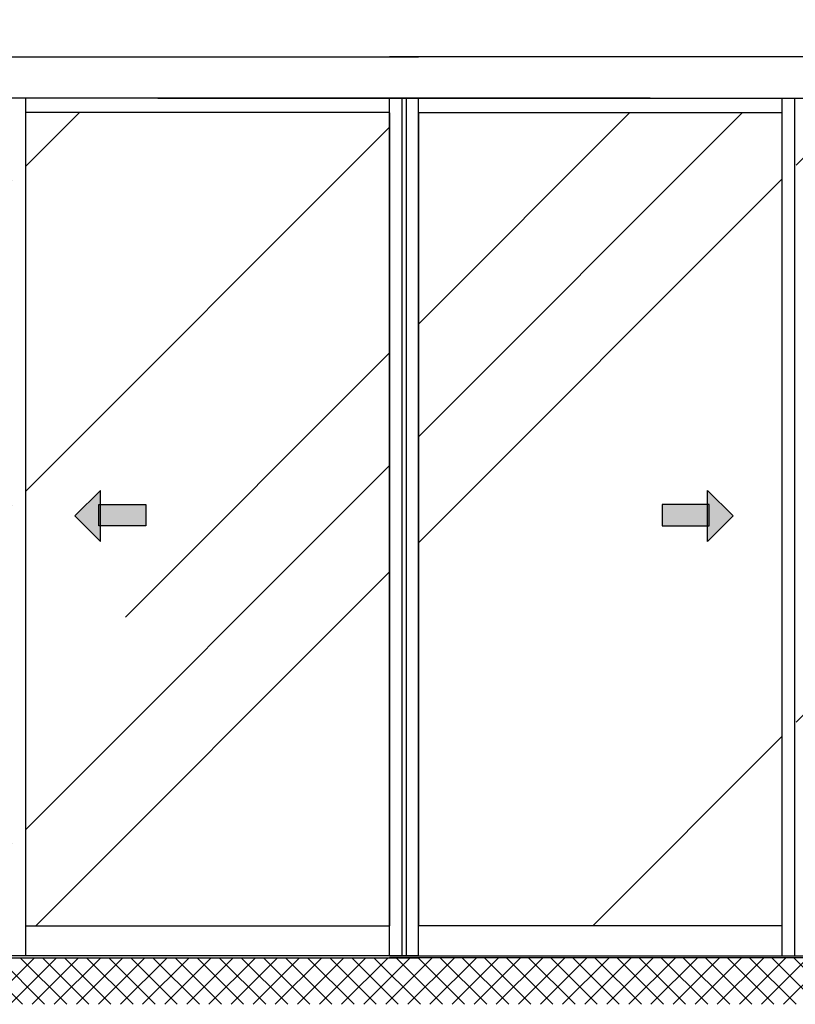
# Model space of a CAD drawing. Units: millimetres. Extents: x -2910 to 7393, y -444 to 5053.
# Drawn here: x -604 to 1287, y 758 to 3158 of the extents above; entities that cross this region are included whole.
import ezdxf

# ---------------------------------------------------------------- set-up
doc = ezdxf.new("R2010")
doc.units = ezdxf.units.MM
doc.layers.add('hatching-Schraffur', color=5, linetype='Continuous')
doc.layers.add('outline-Körperkante', color=7, linetype='Continuous')

# ---------------------------------------------------------------- blocks, each defined once
blk = doc.blocks.new('pfeil1')
h = blk.add_hatch(color=256)
h.paths.add_polyline_path([(170.72, 339.55), (178.07, 339.55), (178.07, 355.32), (170.72, 355.32)])
h.paths.add_polyline_path([(170.72, 338.93), (170.72, 339.55), (165.29, 339.55), (174.14, 330.59), (182.98, 339.55), (178.07, 339.55), (178.07, 338.93)])
h.paths.add_polyline_path([(170.72, 339.55), (170.72, 338.93), (178.07, 338.93), (178.07, 339.55)], flags=16)
for points in [[(178.07, 338.93), (178.07, 355.32), (170.72, 355.32), (170.72, 338.93)], [(182.98, 339.55), (174.14, 330.59), (174.14, 330.59), (165.29, 339.55)]]:
    blk.add_lwpolyline(points, close=True)

msp = doc.modelspace()

# ---------------------------------------------------------------- hatches: boundary and pattern name
at = {"layer": 'hatching-Schraffur'}
h = msp.add_hatch(dxfattribs=at)
h.set_pattern_fill('ANSI37', color=256, scale=12, style=0)
h.set_pattern_definition([(45, (-3118.23, 4572.27), (-26.94077, 26.94077), []), (135, (-3118.23, 4572.27), (-26.94077, -26.94077), [])])
h.paths.add_polyline_path([(-2768.5514, 3484.2319), (-2768.5514, 758.4043), (3433.5595, 758.4043), (3433.5595, 3484.2319), (3332.504, 3484.2319), (3332.504, 871.6936), (-2667.496, 871.6936), (-2667.496, 3484.2319)])
h = msp.add_hatch(dxfattribs=at)
h.set_pattern_fill('AR-RROOF', color=256, scale=45, angle=45, style=0)
h.set_pattern_definition([(45, (-2902.6, 487.4), (969.87, 2586.31), [17145, -2286, 5715, -1143]), (45, (-2231.8, 1966.4), (-1883.16, 266.7), [3429, -377.2, 6858, -857.25]), (45, (-3185.5, 1578.5), (3661.25, 4744.27), [9144, -1600.2, 4572, -1143])])
h.paths.add_polyline_path([(2210.5019, 949.6936), (3286.5027, 949.6936), (3286.5027, 2931.6936), (2210.5019, 2931.6936)])
h.paths.add_polyline_path([(2176.5019, 2931.6936), (1288.5019, 2931.6936), (1288.5019, 949.6936), (2176.5019, 949.6936)])
h.paths.add_polyline_path([(1929.6918, 2010.2736), (1992.4213, 1948.3449), (1929.6918, 1886.4162), (1929.6918, 1924.4308), (1819.3099, 1924.4308), (1819.3099, 1975.8538), (1929.6918, 1975.8538)], flags=16)
h.paths.add_polyline_path([(1254.5019, 2931.6936), (367.504, 2931.6936), (367.504, 949.6936), (1254.5019, 949.6936)])
h.paths.add_polyline_path([(1072.0946, 2010.2736), (1134.8241, 1948.3449), (1072.0946, 1886.4162), (1072.0946, 1924.4308), (961.7126, 1924.4308), (961.7126, 1975.8538), (1072.0946, 1975.8538)], flags=16)
h.paths.add_polyline_path([(297.504, 2931.6936), (-589.4966, 2931.6936), (-589.4966, 949.6936), (297.504, 949.6936)])
h.paths.add_polyline_path([(-296.7046, 1975.8538), (-296.7046, 1924.4308), (-407.0865, 1924.4308), (-407.0865, 1886.4162), (-469.816, 1948.3449), (-407.0865, 2010.2736), (-407.0865, 1975.8538)], flags=16)
h.paths.add_polyline_path([(-1511.4966, 2931.6936), (-1511.4966, 949.6936), (-623.4966, 949.6936), (-623.4966, 2931.6936)])
h.paths.add_polyline_path([(-1264.6838, 2010.2736), (-1264.6838, 1975.8538), (-1154.3019, 1975.8538), (-1154.3019, 1924.4308), (-1264.6838, 1924.4308), (-1264.6838, 1886.4162), (-1327.4133, 1948.3449)], flags=16)
h.paths.add_polyline_path([(-1545.4966, 2931.6936), (-2621.4973, 2931.6936), (-2621.4973, 949.6936), (-1545.4966, 949.6936)])

# ---------------------------------------------------------------- linework, layer by layer
at = {"layer": 'outline-Körperkante'}
for p, q in [((-2667.496, 3066.6936), (367.504, 3066.6936)), ((3332.504, 3066.6936), (297.504, 3066.6936)), ((367.504, 2966.6936), (-2667.496, 2966.6936)), ((-589.4966, 876.6936), (-589.4966, 2966.6936)), ((-267.496, 2966.6936), (297.504, 2966.6936)), ((297.504, 2966.6936), (3332.504, 2966.6936)), ((327.504, 2966.6936), (327.504, 876.6936)), ((337.504, 2966.6936), (337.504, 876.6936)), ((932.504, 2966.6936), (367.504, 2966.6936)), ((1254.5019, 876.6936), (1254.5019, 2966.6936)), ((1284.5019, 2966.6936), (1284.5019, 876.6936)), ((297.504, 2931.6936), (-589.4966, 2931.6936)), ((297.504, 2930.6936), (297.504, 949.6936)), ((297.504, 949.6936), (297.504, 2930.6936)), ((297.504, 2930.6936), (297.504, 949.6936)), ((367.504, 2931.6936), (1254.5019, 2931.6936)), ((367.504, 2930.6936), (367.504, 949.6936)), ((367.504, 949.6936), (367.504, 2930.6936)), ((367.504, 2930.6936), (367.504, 949.6936)), ((-589.4966, 949.6936), (297.504, 949.6936)), ((1254.1707, 949.6936), (367.504, 949.6936)), ((-2667.496, 871.6936), (367.504, 871.6936)), ((367.504, 876.6936), (-1511.4966, 876.6936)), ((297.504, 876.6936), (-1079.996, 876.6936)), ((297.504, 876.6936), (2176.5019, 876.6936)), ((3332.504, 871.6936), (297.504, 871.6936)), ((367.504, 876.6936), (1745.004, 876.6936))]:
    msp.add_line(p, q, dxfattribs=at)
for points in [[(327.504, 876.6936), (297.504, 876.6936), (297.504, 2966.6936), (327.504, 2966.6936)], [(337.504, 876.6936), (367.504, 876.6936), (367.504, 2966.6936), (337.504, 2966.6936)]]:
    msp.add_lwpolyline(points, close=True, dxfattribs=at)

# ---------------------------------------------------------------- block references
at = {"layer": 'outline-Körperkante', "yscale": 6.999999999998181}
for p, xscale, zscale, rotation in [((-2783.9561, 729.3804), -6.999999999998181, 7, 270), ((3448.9641, 729.3804), 6.999999999998181, 6.999999999998181, 90)]:
    msp.add_blockref('pfeil1', p, dxfattribs=dict(at, xscale=xscale, zscale=zscale, rotation=rotation))

doc.saveas('drawing.dxf')
